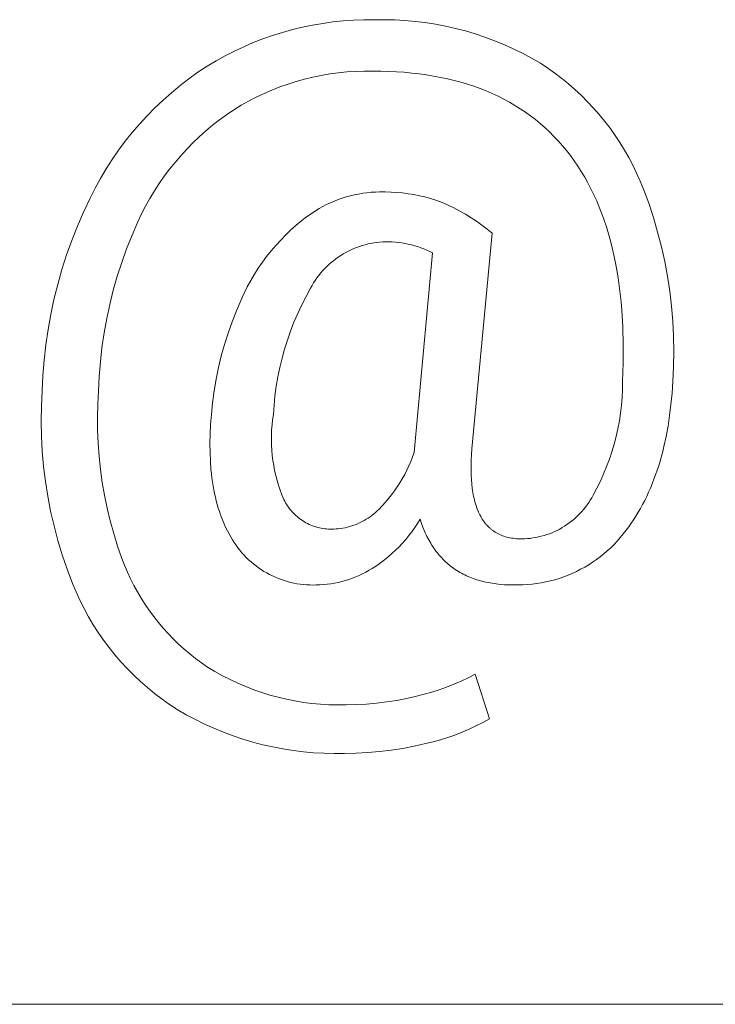
# Model space of a CAD drawing. Units: millimetres. Extents: x -1209 to 2821, y 19 to 2834.
# Drawn here: x 1629 to 1676, y 244 to 310 of the extents above; entities that cross this region are included whole.
import ezdxf

# ---------------------------------------------------------------- set-up
doc = ezdxf.new("R2010")
doc.units = ezdxf.units.MM
doc.header["$MEASUREMENT"] = 0
doc.layers.add('Domyślny', color=7, linetype='Continuous', true_color=0x000000)

msp = doc.modelspace()

# ---------------------------------------------------------------- linework, layer by layer
at = {"layer": 'Domyślny', "color": 18, "lineweight": 15, "true_color": 0x000000}
for p, q in [((1650.011, 310.111), (1650.704, 310.182)), ((1650.704, 310.182), (1651.398, 310.23)), ((1651.398, 310.23), (1652.093, 310.255)), ((1652.093, 310.255), (1652.789, 310.256)), ((1652.789, 310.256), (1653.479, 310.265)), ((1653.479, 310.265), (1654.168, 310.251)), ((1654.168, 310.251), (1654.857, 310.213)), ((1654.857, 310.213), (1655.544, 310.152)), ((1655.544, 310.152), (1656.229, 310.069)), ((1646.608, 309.41), (1647.278, 309.596)), ((1647.278, 309.596), (1647.955, 309.759)), ((1647.955, 309.759), (1648.636, 309.899)), ((1648.636, 309.899), (1649.322, 310.017)), ((1649.322, 310.017), (1650.011, 310.111)), ((1656.229, 310.069), (1656.91, 309.962)), ((1656.91, 309.962), (1657.588, 309.833)), ((1657.588, 309.833), (1658.261, 309.681)), ((1658.261, 309.681), (1658.928, 309.506)), ((1658.928, 309.506), (1659.589, 309.31)), ((1644.639, 308.72), (1645.287, 308.972)), ((1645.287, 308.972), (1645.944, 309.202)), ((1645.944, 309.202), (1646.608, 309.41)), ((1659.589, 309.31), (1660.243, 309.091)), ((1660.243, 309.091), (1660.89, 308.85)), ((1660.89, 308.85), (1661.528, 308.588)), ((1642.749, 307.836), (1643.369, 308.152)), ((1643.369, 308.152), (1643.999, 308.447)), ((1643.999, 308.447), (1644.639, 308.72)), ((1661.528, 308.588), (1662.157, 308.305)), ((1662.157, 308.305), (1662.776, 308.001)), ((1641.542, 307.143), (1642.14, 307.5)), ((1642.14, 307.5), (1642.749, 307.836)), ((1662.776, 308.001), (1663.384, 307.676)), ((1663.384, 307.676), (1663.982, 307.331)), ((1640.917, 306.725), (1641.542, 307.143)), ((1663.982, 307.331), (1664.47, 307.008)), ((1664.47, 307.008), (1664.948, 306.669)), ((1639.711, 305.827), (1640.306, 306.287)), ((1640.306, 306.287), (1640.917, 306.725)), ((1648.095, 306.26), (1647.537, 306.105)), ((1648.658, 306.397), (1648.095, 306.26)), ((1649.225, 306.514), (1648.658, 306.397)), ((1649.796, 306.612), (1649.225, 306.514)), ((1650.37, 306.69), (1649.796, 306.612)), ((1650.946, 306.749), (1650.37, 306.69)), ((1651.524, 306.788), (1650.946, 306.749)), ((1652.102, 306.807), (1651.524, 306.788)), ((1652.681, 306.807), (1652.102, 306.807)), ((1653.226, 306.802), (1652.681, 306.807)), ((1653.761, 306.786), (1653.226, 306.802)), ((1654.288, 306.76), (1653.761, 306.786)), ((1654.805, 306.724), (1654.288, 306.76)), ((1655.314, 306.677), (1654.805, 306.724)), ((1655.814, 306.619), (1655.314, 306.677)), ((1656.306, 306.551), (1655.814, 306.619)), ((1656.788, 306.473), (1656.306, 306.551)), ((1657.262, 306.384), (1656.788, 306.473)), ((1657.727, 306.284), (1657.262, 306.384)), ((1658.183, 306.175), (1657.727, 306.284)), ((1658.631, 306.054), (1658.183, 306.175)), ((1664.948, 306.669), (1665.414, 306.314)), ((1665.414, 306.314), (1665.869, 305.943)), ((1639.132, 305.348), (1639.711, 305.827)), ((1645.899, 305.527), (1645.367, 305.298)), ((1646.439, 305.738), (1645.899, 305.527)), ((1646.985, 305.931), (1646.439, 305.738)), ((1647.537, 306.105), (1646.985, 305.931)), ((1659.07, 305.924), (1658.631, 306.054)), ((1659.499, 305.782), (1659.07, 305.924)), ((1659.921, 305.631), (1659.499, 305.782)), ((1660.333, 305.469), (1659.921, 305.631)), ((1665.869, 305.943), (1666.31, 305.558)), ((1666.31, 305.558), (1666.738, 305.158)), ((1638.023, 304.332), (1638.569, 304.849)), ((1638.569, 304.849), (1639.132, 305.348)), ((1644.844, 305.05), (1644.329, 304.785)), ((1645.367, 305.298), (1644.844, 305.05)), ((1660.736, 305.296), (1660.333, 305.469)), ((1661.131, 305.113), (1660.736, 305.296)), ((1661.517, 304.92), (1661.131, 305.113)), ((1661.895, 304.716), (1661.517, 304.92)), ((1666.738, 305.158), (1667.153, 304.744)), ((1637.496, 303.796), (1638.023, 304.332)), ((1643.327, 304.204), (1642.838, 303.87)), ((1643.823, 304.503), (1643.327, 304.204)), ((1644.329, 304.785), (1643.823, 304.503)), ((1662.263, 304.501), (1661.895, 304.716)), ((1662.623, 304.276), (1662.263, 304.501)), ((1662.974, 304.041), (1662.623, 304.276)), ((1667.153, 304.744), (1667.554, 304.317)), ((1667.554, 304.317), (1667.94, 303.876)), ((1636.987, 303.242), (1637.496, 303.796)), ((1642.361, 303.521), (1641.895, 303.156)), ((1642.838, 303.87), (1642.361, 303.521)), ((1663.316, 303.795), (1662.974, 304.041)), ((1663.65, 303.539), (1663.316, 303.795)), ((1663.975, 303.272), (1663.65, 303.539)), ((1667.94, 303.876), (1668.312, 303.423)), ((1636.497, 302.672), (1636.987, 303.242)), ((1641.895, 303.156), (1641.442, 302.776)), ((1664.291, 302.995), (1663.975, 303.272)), ((1664.598, 302.708), (1664.291, 302.995)), ((1668.312, 303.423), (1668.668, 302.958)), ((1668.668, 302.958), (1669.008, 302.481)), ((1636.027, 302.085), (1636.497, 302.672)), ((1641.001, 302.381), (1640.574, 301.972)), ((1641.442, 302.776), (1641.001, 302.381)), ((1664.896, 302.41), (1664.598, 302.708)), ((1665.186, 302.101), (1664.896, 302.41)), ((1669.008, 302.481), (1669.332, 301.993)), ((1635.578, 301.482), (1636.027, 302.085)), ((1640.16, 301.549), (1639.761, 301.112)), ((1640.574, 301.972), (1640.16, 301.549)), ((1665.467, 301.782), (1665.186, 302.101)), ((1665.74, 301.453), (1665.467, 301.782)), ((1669.332, 301.993), (1669.64, 301.494)), ((1634.741, 300.232), (1635.149, 300.864)), ((1635.149, 300.864), (1635.578, 301.482)), ((1639.761, 301.112), (1639.376, 300.663)), ((1666.003, 301.114), (1665.74, 301.453)), ((1666.257, 300.767), (1666.003, 301.114)), ((1669.64, 301.494), (1669.931, 300.985)), ((1669.931, 300.985), (1670.204, 300.467)), ((1634.356, 299.587), (1634.741, 300.232)), ((1639.006, 300.201), (1638.652, 299.727)), ((1639.376, 300.663), (1639.006, 300.201)), ((1666.501, 300.41), (1666.257, 300.767)), ((1666.736, 300.043), (1666.501, 300.41)), ((1670.204, 300.467), (1670.461, 299.94)), ((1633.992, 298.929), (1634.356, 299.587)), ((1638.652, 299.727), (1638.314, 299.241)), ((1666.962, 299.667), (1666.736, 300.043)), ((1667.178, 299.281), (1666.962, 299.667)), ((1670.461, 299.94), (1670.699, 299.405)), ((1633.651, 298.258), (1633.992, 298.929)), ((1638.314, 299.241), (1637.991, 298.745)), ((1667.385, 298.886), (1667.178, 299.281)), ((1667.582, 298.481), (1667.385, 298.886)), ((1670.699, 299.405), (1670.92, 298.862)), ((1633.209, 297.321), (1633.651, 298.258)), ((1637.686, 298.238), (1637.397, 297.722)), ((1637.991, 298.745), (1637.686, 298.238)), ((1650.369, 298.155), (1650.638, 298.249)), ((1650.638, 298.249), (1650.909, 298.334)), ((1650.909, 298.334), (1651.183, 298.41)), ((1651.183, 298.41), (1651.46, 298.476)), ((1651.46, 298.476), (1651.738, 298.533)), ((1651.738, 298.533), (1652.019, 298.58)), ((1652.019, 298.58), (1652.3, 298.618)), ((1652.3, 298.618), (1652.583, 298.647)), ((1652.583, 298.647), (1652.867, 298.665)), ((1652.867, 298.665), (1653.151, 298.675)), ((1653.151, 298.675), (1653.537, 298.675)), ((1653.537, 298.675), (1653.922, 298.664)), ((1653.922, 298.664), (1654.307, 298.64)), ((1654.307, 298.64), (1654.69, 298.603)), ((1654.69, 298.603), (1655.073, 298.554)), ((1655.073, 298.554), (1655.453, 298.493)), ((1655.453, 298.493), (1655.831, 298.419)), ((1655.831, 298.419), (1656.207, 298.333)), ((1656.207, 298.333), (1656.58, 298.235)), ((1656.58, 298.235), (1656.949, 298.124)), ((1667.77, 298.066), (1667.582, 298.481)), ((1670.92, 298.862), (1671.272, 297.909)), ((1637.397, 297.722), (1637.126, 297.196)), ((1648.839, 297.406), (1649.083, 297.553)), ((1649.083, 297.553), (1649.332, 297.69)), ((1649.332, 297.69), (1649.585, 297.82)), ((1649.585, 297.82), (1649.843, 297.94)), ((1649.843, 297.94), (1650.104, 298.052)), ((1650.104, 298.052), (1650.369, 298.155)), ((1656.949, 298.124), (1657.359, 297.96)), ((1657.359, 297.96), (1657.763, 297.783)), ((1657.763, 297.783), (1658.16, 297.592)), ((1658.16, 297.592), (1658.551, 297.387)), ((1667.949, 297.643), (1667.77, 298.066)), ((1668.118, 297.209), (1667.949, 297.643)), ((1671.272, 297.909), (1671.591, 296.945)), ((1632.797, 296.37), (1633.209, 297.321)), ((1637.126, 297.196), (1636.872, 296.661)), ((1647.917, 296.742), (1648.139, 296.92)), ((1648.139, 296.92), (1648.367, 297.09)), ((1648.367, 297.09), (1648.6, 297.252)), ((1648.6, 297.252), (1648.839, 297.406)), ((1658.551, 297.387), (1658.935, 297.17)), ((1658.935, 297.17), (1659.312, 296.94)), ((1659.312, 296.94), (1659.68, 296.697)), ((1668.278, 296.766), (1668.118, 297.209)), ((1671.591, 296.945), (1671.877, 295.971)), ((1632.417, 295.406), (1632.797, 296.37)), ((1636.872, 296.661), (1636.479, 295.763)), ((1647.181, 296.112), (1647.544, 296.433)), ((1647.544, 296.433), (1647.917, 296.742)), ((1659.68, 296.697), (1660.04, 296.442)), ((1660.04, 296.442), (1660.392, 296.175)), ((1668.428, 296.314), (1668.278, 296.766)), ((1668.569, 295.852), (1668.428, 296.314)), ((1636.479, 295.763), (1636.117, 294.853)), ((1646.49, 295.432), (1646.83, 295.778)), ((1646.83, 295.778), (1647.181, 296.112)), ((1660.734, 295.896), (1659.365, 281.375)), ((1660.392, 296.175), (1660.734, 295.896)), ((1668.701, 295.381), (1668.569, 295.852)), ((1671.877, 295.971), (1672.131, 294.987)), ((1632.07, 294.429), (1632.417, 295.406)), ((1645.848, 294.706), (1646.163, 295.075)), ((1646.163, 295.075), (1646.49, 295.432)), ((1651.605, 294.935), (1651.419, 294.861)), ((1651.794, 295.004), (1651.605, 294.935)), ((1651.985, 295.065), (1651.794, 295.004)), ((1652.179, 295.121), (1651.985, 295.065)), ((1652.373, 295.169), (1652.179, 295.121)), ((1652.57, 295.211), (1652.373, 295.169)), ((1652.768, 295.246), (1652.57, 295.211)), ((1652.967, 295.275), (1652.768, 295.246)), ((1653.166, 295.297), (1652.967, 295.275)), ((1653.367, 295.311), (1653.166, 295.297)), ((1653.567, 295.319), (1653.367, 295.311)), ((1653.786, 295.318), (1653.567, 295.319)), ((1654.004, 295.31), (1653.786, 295.318)), ((1654.222, 295.295), (1654.004, 295.31)), ((1654.439, 295.272), (1654.222, 295.295)), ((1654.655, 295.243), (1654.439, 295.272)), ((1654.87, 295.206), (1654.655, 295.243)), ((1655.084, 295.163), (1654.87, 295.206)), ((1655.297, 295.112), (1655.084, 295.163)), ((1655.507, 295.054), (1655.297, 295.112)), ((1655.716, 294.99), (1655.507, 295.054)), ((1655.922, 294.919), (1655.716, 294.99)), ((1656.126, 294.841), (1655.922, 294.919)), ((1668.823, 294.9), (1668.701, 295.381)), ((1668.936, 294.41), (1668.823, 294.9)), ((1672.131, 294.987), (1672.351, 293.995)), ((1631.754, 293.442), (1632.07, 294.429)), ((1636.117, 294.853), (1635.785, 293.93)), ((1645.258, 293.938), (1645.546, 294.327)), ((1645.546, 294.327), (1645.848, 294.706)), ((1650.363, 294.283), (1650.2, 294.167)), ((1650.531, 294.394), (1650.363, 294.283)), ((1650.702, 294.5), (1650.531, 294.394)), ((1650.876, 294.599), (1650.702, 294.5)), ((1651.054, 294.692), (1650.876, 294.599)), ((1651.235, 294.78), (1651.054, 294.692)), ((1651.419, 294.861), (1651.235, 294.78)), ((1655.513, 281.375), (1656.721, 294.568)), ((1656.327, 294.756), (1656.126, 294.841)), ((1656.526, 294.665), (1656.327, 294.756)), ((1656.721, 294.568), (1656.526, 294.665)), ((1669.04, 293.91), (1668.936, 294.41)), ((1635.785, 293.93), (1635.485, 292.997)), ((1644.983, 293.539), (1645.258, 293.938)), ((1649.589, 293.646), (1649.447, 293.503)), ((1649.735, 293.784), (1649.589, 293.646)), ((1649.885, 293.917), (1649.735, 293.784)), ((1650.04, 294.044), (1649.885, 293.917)), ((1650.2, 294.167), (1650.04, 294.044)), ((1669.134, 293.4), (1669.04, 293.91)), ((1672.351, 293.995), (1672.538, 292.997)), ((1631.472, 292.445), (1631.754, 293.442)), ((1635.485, 292.997), (1635.215, 292.055)), ((1644.475, 292.713), (1644.722, 293.13)), ((1644.722, 293.13), (1644.983, 293.539)), ((1649.054, 293.047), (1648.933, 292.887)), ((1649.18, 293.204), (1649.054, 293.047)), ((1649.311, 293.356), (1649.18, 293.204)), ((1649.447, 293.503), (1649.311, 293.356)), ((1669.219, 292.881), (1669.134, 293.4)), ((1672.538, 292.997), (1672.691, 291.993)), ((1631.222, 291.439), (1631.472, 292.445)), ((1644.026, 291.854), (1644.243, 292.288)), ((1644.243, 292.288), (1644.475, 292.713)), ((1648.605, 292.381), (1648.508, 292.206)), ((1648.709, 292.554), (1648.605, 292.381)), ((1648.818, 292.722), (1648.709, 292.554)), ((1648.933, 292.887), (1648.818, 292.722)), ((1669.294, 292.353), (1669.219, 292.881)), ((1669.361, 291.815), (1669.294, 292.353)), ((1635.215, 292.055), (1634.978, 291.104)), ((1643.824, 291.414), (1644.026, 291.854)), ((1648.198, 291.645), (1647.907, 291.075)), ((1648.508, 292.206), (1648.198, 291.645)), ((1669.418, 291.267), (1669.361, 291.815)), ((1672.691, 291.993), (1672.81, 290.984)), ((1631.006, 290.425), (1631.222, 291.439)), ((1634.978, 291.104), (1634.772, 290.146)), ((1643.505, 290.678), (1643.824, 291.414)), ((1647.907, 291.075), (1647.636, 290.494)), ((1669.465, 290.71), (1669.418, 291.267)), ((1672.81, 290.984), (1672.895, 289.972)), ((1630.823, 289.405), (1631.006, 290.425)), ((1643.212, 289.931), (1643.505, 290.678)), ((1647.636, 290.494), (1647.384, 289.906)), ((1669.532, 289.568), (1669.465, 290.71)), ((1634.772, 290.146), (1634.598, 289.181)), ((1642.944, 289.174), (1643.212, 289.931)), ((1647.384, 289.906), (1647.153, 289.309)), ((1672.895, 289.972), (1672.946, 288.957)), ((1630.674, 288.379), (1630.823, 289.405)), ((1634.598, 289.181), (1634.457, 288.211)), ((1642.704, 288.409), (1642.944, 289.174)), ((1647.153, 289.309), (1646.941, 288.704)), ((1669.562, 288.387), (1669.532, 289.568)), ((1672.946, 288.957), (1672.962, 287.942)), ((1630.558, 287.349), (1630.674, 288.379)), ((1642.489, 287.635), (1642.704, 288.409)), ((1646.941, 288.704), (1646.75, 288.093)), ((1669.555, 287.168), (1669.562, 288.387)), ((1634.457, 288.211), (1634.348, 287.237)), ((1642.302, 286.855), (1642.489, 287.635)), ((1646.75, 288.093), (1646.579, 287.476)), ((1672.962, 287.942), (1672.945, 286.926)), ((1630.477, 286.316), (1630.558, 287.349)), ((1634.348, 287.237), (1634.272, 286.26)), ((1646.579, 287.476), (1646.429, 286.853)), ((1669.511, 285.912), (1669.555, 287.168)), ((1630.43, 285.281), (1630.477, 286.316)), ((1642.141, 286.069), (1642.302, 286.855)), ((1646.429, 286.853), (1646.301, 286.226)), ((1672.945, 286.926), (1672.893, 285.912)), ((1634.272, 286.26), (1634.228, 285.281)), ((1642.008, 285.278), (1642.141, 286.069)), ((1646.301, 286.226), (1646.193, 285.594)), ((1669.505, 285.379), (1669.511, 285.912)), ((1672.893, 285.912), (1672.843, 285.132)), ((1630.379, 284.265), (1630.43, 285.281)), ((1634.228, 285.281), (1634.177, 284.4)), ((1641.902, 284.482), (1642.008, 285.278)), ((1646.107, 284.96), (1646.042, 284.323)), ((1646.193, 285.594), (1646.107, 284.96)), ((1669.481, 284.846), (1669.505, 285.379)), ((1672.843, 285.132), (1672.773, 284.372)), ((1634.177, 284.4), (1634.154, 283.518)), ((1641.824, 283.684), (1641.902, 284.482)), ((1646.042, 284.323), (1645.998, 283.684)), ((1669.378, 283.786), (1669.439, 284.315)), ((1669.439, 284.315), (1669.481, 284.846)), ((1672.773, 284.372), (1672.684, 283.633)), ((1630.363, 283.248), (1630.379, 284.265)), ((1641.773, 283.021), (1641.824, 283.684)), ((1645.998, 283.684), (1645.948, 283.344)), ((1669.298, 283.259), (1669.378, 283.786)), ((1672.684, 283.633), (1672.576, 282.915)), ((1630.382, 282.232), (1630.363, 283.248)), ((1634.154, 283.518), (1634.161, 282.636)), ((1641.741, 282.376), (1641.773, 283.021)), ((1645.91, 283.002), (1645.883, 282.66)), ((1645.948, 283.344), (1645.91, 283.002)), ((1669.201, 282.735), (1669.298, 283.259)), ((1634.161, 282.636), (1634.196, 281.755)), ((1641.727, 281.75), (1641.741, 282.376)), ((1645.868, 282.317), (1645.864, 281.973)), ((1645.883, 282.66), (1645.868, 282.317)), ((1669.085, 282.215), (1669.201, 282.735)), ((1672.576, 282.915), (1672.448, 282.217)), ((1630.436, 281.216), (1630.382, 282.232)), ((1634.196, 281.755), (1634.26, 280.875)), ((1641.731, 281.142), (1641.727, 281.75)), ((1645.864, 281.973), (1645.872, 281.63)), ((1668.799, 281.188), (1668.951, 281.699)), ((1668.951, 281.699), (1669.085, 282.215)), ((1672.448, 282.217), (1672.3, 281.539)), ((1630.525, 280.203), (1630.436, 281.216)), ((1641.755, 280.552), (1641.731, 281.142)), ((1645.872, 281.63), (1645.892, 281.287)), ((1645.892, 281.287), (1645.923, 280.945)), ((1655.377, 280.84), (1655.486, 281.147)), ((1655.486, 281.147), (1655.513, 281.375)), ((1659.339, 281.003), (1659.321, 280.642)), ((1659.365, 281.375), (1659.339, 281.003)), ((1668.63, 280.683), (1668.799, 281.188)), ((1672.219, 281.208), (1672.133, 280.883)), ((1672.3, 281.539), (1672.219, 281.208)), ((1634.26, 280.875), (1634.353, 279.998)), ((1641.797, 279.981), (1641.755, 280.552)), ((1645.923, 280.945), (1645.965, 280.604)), ((1645.965, 280.604), (1646.019, 280.264)), ((1655.128, 280.238), (1655.257, 280.537)), ((1655.257, 280.537), (1655.377, 280.84)), ((1659.321, 280.642), (1659.312, 280.293)), ((1668.443, 280.184), (1668.63, 280.683)), ((1672.042, 280.562), (1671.947, 280.246)), ((1672.133, 280.883), (1672.042, 280.562)), ((1630.649, 279.194), (1630.525, 280.203)), ((1634.353, 279.998), (1634.475, 279.124)), ((1641.825, 279.702), (1641.797, 279.981)), ((1641.857, 279.428), (1641.825, 279.702)), ((1646.019, 280.264), (1646.084, 279.927)), ((1646.084, 279.927), (1646.161, 279.592)), ((1654.682, 279.369), (1654.84, 279.654)), ((1654.84, 279.654), (1654.989, 279.944)), ((1654.989, 279.944), (1655.128, 280.238)), ((1659.312, 280.293), (1659.311, 279.956)), ((1659.311, 279.956), (1659.319, 279.63)), ((1668.017, 279.207), (1668.238, 279.692)), ((1668.238, 279.692), (1668.443, 280.184)), ((1671.846, 279.936), (1671.741, 279.631)), ((1671.947, 280.246), (1671.846, 279.936)), ((1630.807, 278.189), (1630.649, 279.194)), ((1634.475, 279.124), (1634.625, 278.254)), ((1641.895, 279.158), (1641.857, 279.428)), ((1641.937, 278.893), (1641.895, 279.158)), ((1646.161, 279.592), (1646.248, 279.26)), ((1646.248, 279.26), (1646.347, 278.931)), ((1654.337, 278.816), (1654.514, 279.09)), ((1654.514, 279.09), (1654.682, 279.369)), ((1659.319, 279.63), (1659.335, 279.317)), ((1659.335, 279.317), (1659.36, 279.015)), ((1659.36, 279.015), (1659.393, 278.725)), ((1667.779, 278.73), (1668.017, 279.207)), ((1671.515, 279.036), (1671.395, 278.746)), ((1671.63, 279.331), (1671.515, 279.036)), ((1671.741, 279.631), (1671.63, 279.331)), ((1641.983, 278.632), (1641.937, 278.893)), ((1642.035, 278.376), (1641.983, 278.632)), ((1642.091, 278.124), (1642.035, 278.376)), ((1646.347, 278.931), (1646.457, 278.606)), ((1646.457, 278.606), (1646.578, 278.284)), ((1653.957, 278.287), (1654.152, 278.548)), ((1654.152, 278.548), (1654.337, 278.816)), ((1659.393, 278.725), (1659.412, 278.585)), ((1659.412, 278.585), (1659.434, 278.448)), ((1659.434, 278.448), (1659.458, 278.313)), ((1667.525, 278.262), (1667.779, 278.73)), ((1671.27, 278.461), (1671.14, 278.182)), ((1671.395, 278.746), (1671.27, 278.461)), ((1631, 277.191), (1630.807, 278.189)), ((1634.625, 278.254), (1634.804, 277.391)), ((1642.151, 277.877), (1642.091, 278.124)), ((1642.217, 277.635), (1642.151, 277.877)), ((1646.578, 278.284), (1646.709, 277.967)), ((1646.709, 277.967), (1646.764, 277.858)), ((1646.764, 277.858), (1646.823, 277.752)), ((1646.823, 277.752), (1646.885, 277.648)), ((1653.324, 277.543), (1653.544, 277.784)), ((1653.544, 277.784), (1653.755, 278.032)), ((1653.755, 278.032), (1653.957, 278.287)), ((1659.458, 278.313), (1659.484, 278.182)), ((1659.484, 278.182), (1659.512, 278.053)), ((1659.512, 278.053), (1659.542, 277.927)), ((1659.542, 277.927), (1659.575, 277.805)), ((1659.575, 277.805), (1659.609, 277.685)), ((1659.609, 277.685), (1659.646, 277.568)), ((1667.125, 277.613), (1667.233, 277.77)), ((1667.233, 277.77), (1667.336, 277.93)), ((1667.336, 277.93), (1667.433, 278.094)), ((1667.433, 278.094), (1667.525, 278.262)), ((1671.006, 277.908), (1670.866, 277.639)), ((1671.14, 278.182), (1671.006, 277.908)), ((1631.227, 276.2), (1631, 277.191)), ((1634.804, 277.391), (1635.011, 276.533)), ((1642.287, 277.397), (1642.217, 277.635)), ((1642.362, 277.164), (1642.287, 277.397)), ((1642.441, 276.935), (1642.362, 277.164)), ((1646.885, 277.648), (1646.951, 277.545)), ((1646.951, 277.545), (1647.02, 277.446)), ((1647.02, 277.446), (1647.093, 277.348)), ((1647.093, 277.348), (1647.169, 277.254)), ((1647.169, 277.254), (1647.248, 277.161)), ((1647.248, 277.161), (1647.33, 277.072)), ((1647.33, 277.072), (1647.416, 276.986)), ((1652.756, 276.997), (1652.874, 277.097)), ((1652.874, 277.097), (1652.987, 277.201)), ((1652.987, 277.201), (1653.098, 277.309)), ((1653.098, 277.309), (1653.324, 277.543)), ((1659.646, 277.568), (1659.684, 277.455)), ((1659.684, 277.455), (1659.725, 277.344)), ((1659.725, 277.344), (1659.768, 277.236)), ((1659.768, 277.236), (1659.813, 277.131)), ((1659.813, 277.131), (1659.86, 277.029)), ((1659.86, 277.029), (1659.909, 276.93)), ((1666.505, 276.889), (1666.639, 277.025)), ((1666.639, 277.025), (1666.768, 277.165)), ((1666.768, 277.165), (1666.892, 277.31)), ((1666.892, 277.31), (1667.011, 277.459)), ((1667.011, 277.459), (1667.125, 277.613)), ((1670.572, 277.116), (1670.418, 276.862)), ((1670.722, 277.375), (1670.572, 277.116)), ((1670.866, 277.639), (1670.722, 277.375)), ((1635.011, 276.533), (1635.246, 275.683)), ((1642.526, 276.711), (1642.441, 276.935)), ((1642.614, 276.491), (1642.526, 276.711)), ((1642.708, 276.276), (1642.614, 276.491)), ((1647.416, 276.986), (1647.504, 276.902)), ((1647.504, 276.902), (1647.595, 276.822)), ((1647.595, 276.822), (1647.689, 276.745)), ((1647.689, 276.745), (1647.785, 276.671)), ((1647.785, 276.671), (1647.884, 276.6)), ((1647.884, 276.6), (1647.985, 276.533)), ((1647.985, 276.533), (1648.088, 276.469)), ((1648.088, 276.469), (1648.194, 276.409)), ((1648.194, 276.409), (1648.302, 276.353)), ((1648.302, 276.353), (1648.411, 276.3)), ((1651.566, 276.294), (1651.708, 276.354)), ((1651.708, 276.354), (1651.849, 276.418)), ((1651.849, 276.418), (1651.986, 276.487)), ((1651.986, 276.487), (1652.122, 276.561)), ((1652.122, 276.561), (1652.255, 276.639)), ((1652.255, 276.639), (1652.384, 276.722)), ((1652.384, 276.722), (1652.512, 276.81)), ((1652.512, 276.81), (1652.635, 276.901)), ((1652.635, 276.901), (1652.756, 276.997)), ((1655.701, 276.355), (1655.518, 276.077)), ((1655.876, 276.638), (1655.701, 276.355)), ((1655.967, 276.367), (1655.876, 276.638)), ((1656.065, 276.104), (1655.967, 276.367)), ((1659.909, 276.93), (1659.96, 276.834)), ((1659.96, 276.834), (1660.014, 276.741)), ((1660.014, 276.741), (1660.069, 276.651)), ((1660.069, 276.651), (1660.127, 276.564)), ((1660.127, 276.564), (1660.187, 276.48)), ((1660.187, 276.48), (1660.249, 276.399)), ((1660.249, 276.399), (1660.313, 276.32)), ((1665.769, 276.284), (1665.924, 276.395)), ((1665.924, 276.395), (1666.076, 276.511)), ((1666.076, 276.511), (1666.223, 276.632)), ((1666.223, 276.632), (1666.366, 276.758)), ((1666.366, 276.758), (1666.505, 276.889)), ((1670.095, 276.371), (1669.926, 276.133)), ((1670.259, 276.614), (1670.095, 276.371)), ((1670.418, 276.862), (1670.259, 276.614)), ((1631.487, 275.217), (1631.227, 276.2)), ((1635.246, 275.683), (1635.508, 274.841)), ((1642.806, 276.065), (1642.708, 276.276)), ((1642.909, 275.859), (1642.806, 276.065)), ((1643.017, 275.658), (1642.909, 275.859)), ((1648.411, 276.3), (1648.522, 276.251)), ((1648.522, 276.251), (1648.635, 276.206)), ((1648.635, 276.206), (1648.749, 276.165)), ((1648.749, 276.165), (1648.865, 276.128)), ((1648.865, 276.128), (1648.982, 276.095)), ((1648.982, 276.095), (1649.1, 276.065)), ((1649.1, 276.065), (1649.218, 276.04)), ((1649.218, 276.04), (1649.338, 276.019)), ((1649.338, 276.019), (1649.458, 276.002)), ((1649.458, 276.002), (1649.579, 275.99)), ((1649.579, 275.99), (1649.7, 275.981)), ((1649.7, 275.981), (1649.822, 275.977)), ((1649.822, 275.977), (1649.943, 275.976)), ((1649.943, 275.976), (1650.064, 275.98)), ((1650.064, 275.98), (1650.218, 275.988)), ((1650.218, 275.988), (1650.372, 276.001)), ((1650.372, 276.001), (1650.525, 276.02)), ((1650.525, 276.02), (1650.677, 276.044)), ((1650.677, 276.044), (1650.829, 276.072)), ((1650.829, 276.072), (1650.979, 276.107)), ((1650.979, 276.107), (1651.128, 276.146)), ((1651.128, 276.146), (1651.276, 276.19)), ((1651.276, 276.19), (1651.422, 276.24)), ((1651.422, 276.24), (1651.566, 276.294)), ((1655.325, 275.807), (1655.122, 275.542)), ((1655.518, 276.077), (1655.325, 275.807)), ((1656.17, 275.85), (1656.065, 276.104)), ((1656.225, 275.726), (1656.17, 275.85)), ((1656.282, 275.604), (1656.225, 275.726)), ((1660.313, 276.32), (1660.346, 276.282)), ((1660.346, 276.282), (1660.379, 276.245)), ((1660.379, 276.245), (1660.413, 276.208)), ((1660.413, 276.208), (1660.447, 276.173)), ((1660.447, 276.173), (1660.482, 276.138)), ((1660.482, 276.138), (1660.517, 276.103)), ((1660.517, 276.103), (1660.553, 276.07)), ((1660.553, 276.07), (1660.59, 276.037)), ((1660.59, 276.037), (1660.627, 276.005)), ((1660.627, 276.005), (1660.664, 275.973)), ((1660.664, 275.973), (1660.703, 275.943)), ((1660.703, 275.943), (1660.741, 275.913)), ((1660.741, 275.913), (1660.78, 275.884)), ((1660.78, 275.884), (1660.82, 275.855)), ((1660.82, 275.855), (1660.86, 275.828)), ((1660.86, 275.828), (1660.901, 275.801)), ((1660.901, 275.801), (1660.942, 275.775)), ((1660.942, 275.775), (1660.984, 275.749)), ((1660.984, 275.749), (1661.026, 275.724)), ((1661.026, 275.724), (1661.069, 275.7)), ((1661.069, 275.7), (1661.113, 275.677)), ((1661.113, 275.677), (1661.156, 275.655)), ((1664.587, 275.669), (1664.764, 275.739)), ((1664.764, 275.739), (1664.939, 275.815)), ((1664.939, 275.815), (1665.111, 275.897)), ((1665.111, 275.897), (1665.281, 275.985)), ((1665.281, 275.985), (1665.447, 276.079)), ((1665.447, 276.079), (1665.609, 276.179)), ((1665.609, 276.179), (1665.769, 276.284)), ((1669.752, 275.9), (1669.562, 275.652)), ((1669.926, 276.133), (1669.752, 275.9)), ((1631.782, 274.243), (1631.487, 275.217)), ((1643.13, 275.461), (1643.017, 275.658)), ((1643.247, 275.269), (1643.13, 275.461)), ((1643.362, 275.085), (1643.247, 275.269)), ((1643.483, 274.905), (1643.362, 275.085)), ((1654.691, 275.036), (1654.463, 274.794)), ((1654.911, 275.285), (1654.691, 275.036)), ((1655.122, 275.542), (1654.911, 275.285)), ((1656.34, 275.485), (1656.282, 275.604)), ((1656.401, 275.367), (1656.34, 275.485)), ((1656.462, 275.252), (1656.401, 275.367)), ((1656.526, 275.139), (1656.462, 275.252)), ((1656.591, 275.028), (1656.526, 275.139)), ((1656.658, 274.919), (1656.591, 275.028)), ((1661.156, 275.655), (1661.201, 275.633)), ((1661.201, 275.633), (1661.246, 275.612)), ((1661.246, 275.612), (1661.291, 275.592)), ((1661.291, 275.592), (1661.337, 275.572)), ((1661.337, 275.572), (1661.384, 275.553)), ((1661.384, 275.553), (1661.431, 275.535)), ((1661.431, 275.535), (1661.527, 275.501)), ((1661.527, 275.501), (1661.625, 275.47)), ((1661.625, 275.47), (1661.725, 275.442)), ((1661.725, 275.442), (1661.827, 275.417)), ((1661.827, 275.417), (1661.931, 275.395)), ((1661.931, 275.395), (1662.037, 275.376)), ((1662.037, 275.376), (1662.146, 275.36)), ((1662.146, 275.36), (1662.256, 275.346)), ((1662.256, 275.346), (1662.369, 275.336)), ((1662.369, 275.336), (1662.484, 275.329)), ((1662.484, 275.329), (1662.601, 275.324)), ((1662.601, 275.324), (1662.72, 275.323)), ((1662.72, 275.323), (1662.911, 275.328)), ((1662.911, 275.328), (1663.101, 275.34)), ((1663.101, 275.34), (1663.291, 275.358)), ((1663.291, 275.358), (1663.48, 275.383)), ((1663.48, 275.383), (1663.668, 275.415)), ((1663.668, 275.415), (1663.855, 275.453)), ((1663.855, 275.453), (1664.041, 275.497)), ((1664.041, 275.497), (1664.225, 275.548)), ((1664.225, 275.548), (1664.407, 275.606)), ((1664.407, 275.606), (1664.587, 275.669)), ((1669.155, 275.176), (1668.94, 274.949)), ((1669.363, 275.41), (1669.155, 275.176)), ((1669.562, 275.652), (1669.363, 275.41)), ((1635.508, 274.841), (1635.798, 274.007)), ((1643.61, 274.73), (1643.483, 274.905)), ((1643.743, 274.558), (1643.61, 274.73)), ((1643.882, 274.392), (1643.743, 274.558)), ((1644.027, 274.23), (1643.882, 274.392)), ((1654.227, 274.56), (1653.983, 274.334)), ((1654.463, 274.794), (1654.227, 274.56)), ((1656.727, 274.813), (1656.658, 274.919)), ((1656.797, 274.708), (1656.727, 274.813)), ((1656.869, 274.606), (1656.797, 274.708)), ((1656.942, 274.505), (1656.869, 274.606)), ((1657.018, 274.407), (1656.942, 274.505)), ((1657.095, 274.311), (1657.018, 274.407)), ((1668.487, 274.518), (1668.249, 274.314)), ((1668.717, 274.73), (1668.487, 274.518)), ((1668.94, 274.949), (1668.717, 274.73)), ((1632.11, 273.281), (1631.782, 274.243)), ((1635.798, 274.007), (1635.978, 273.543)), ((1644.177, 274.074), (1644.027, 274.23)), ((1644.333, 273.923), (1644.177, 274.074)), ((1644.493, 273.777), (1644.333, 273.923)), ((1644.659, 273.637), (1644.493, 273.777)), ((1653.206, 273.708), (1652.934, 273.518)), ((1653.472, 273.908), (1653.206, 273.708)), ((1653.731, 274.117), (1653.472, 273.908)), ((1653.983, 274.334), (1653.731, 274.117)), ((1657.174, 274.218), (1657.095, 274.311)), ((1657.254, 274.126), (1657.174, 274.218)), ((1657.336, 274.037), (1657.254, 274.126)), ((1657.42, 273.949), (1657.336, 274.037)), ((1657.506, 273.864), (1657.42, 273.949)), ((1657.593, 273.781), (1657.506, 273.864)), ((1657.682, 273.7), (1657.593, 273.781)), ((1657.772, 273.621), (1657.682, 273.7)), ((1667.497, 273.753), (1667.234, 273.584)), ((1667.754, 273.932), (1667.497, 273.753)), ((1668.005, 274.119), (1667.754, 273.932)), ((1668.249, 274.314), (1668.005, 274.119)), ((1632.47, 272.33), (1632.11, 273.281)), ((1635.978, 273.543), (1636.174, 273.084)), ((1636.174, 273.084), (1636.384, 272.632)), ((1644.829, 273.503), (1644.659, 273.637)), ((1645.004, 273.374), (1644.829, 273.503)), ((1645.183, 273.252), (1645.004, 273.374)), ((1645.366, 273.136), (1645.183, 273.252)), ((1645.553, 273.026), (1645.366, 273.136)), ((1645.744, 272.923), (1645.553, 273.026)), ((1652.225, 273.085), (1652.004, 272.97)), ((1652.442, 273.207), (1652.225, 273.085)), ((1652.655, 273.336), (1652.442, 273.207)), ((1652.934, 273.518), (1652.655, 273.336)), ((1657.865, 273.545), (1657.772, 273.621)), ((1657.959, 273.47), (1657.865, 273.545)), ((1658.055, 273.398), (1657.959, 273.47)), ((1658.152, 273.328), (1658.055, 273.398)), ((1658.251, 273.26), (1658.152, 273.328)), ((1658.352, 273.194), (1658.251, 273.26)), ((1658.455, 273.131), (1658.352, 273.194)), ((1658.559, 273.069), (1658.455, 273.131)), ((1658.665, 273.01), (1658.559, 273.069)), ((1666.412, 273.132), (1666.128, 273)), ((1666.691, 273.273), (1666.412, 273.132)), ((1666.965, 273.424), (1666.691, 273.273)), ((1667.234, 273.584), (1666.965, 273.424)), ((1636.384, 272.632), (1636.61, 272.187)), ((1645.938, 272.827), (1645.744, 272.923)), ((1646.136, 272.737), (1645.938, 272.827)), ((1646.336, 272.654), (1646.136, 272.737)), ((1646.539, 272.578), (1646.336, 272.654)), ((1646.745, 272.51), (1646.539, 272.578)), ((1646.953, 272.448), (1646.745, 272.51)), ((1647.162, 272.393), (1646.953, 272.448)), ((1647.374, 272.346), (1647.162, 272.393)), ((1650.365, 272.392), (1650.121, 272.343)), ((1650.607, 272.45), (1650.365, 272.392)), ((1650.847, 272.517), (1650.607, 272.45)), ((1651.084, 272.591), (1650.847, 272.517)), ((1651.319, 272.674), (1651.084, 272.591)), ((1651.551, 272.765), (1651.319, 272.674)), ((1651.779, 272.864), (1651.551, 272.765)), ((1652.004, 272.97), (1651.779, 272.864)), ((1658.772, 272.953), (1658.665, 273.01)), ((1658.882, 272.898), (1658.772, 272.953)), ((1658.993, 272.845), (1658.882, 272.898)), ((1659.106, 272.794), (1658.993, 272.845)), ((1659.22, 272.745), (1659.106, 272.794)), ((1659.336, 272.699), (1659.22, 272.745)), ((1659.454, 272.655), (1659.336, 272.699)), ((1659.574, 272.613), (1659.454, 272.655)), ((1659.695, 272.573), (1659.574, 272.613)), ((1659.818, 272.535), (1659.695, 272.573)), ((1659.943, 272.499), (1659.818, 272.535)), ((1660.069, 272.466), (1659.943, 272.499)), ((1660.197, 272.434), (1660.069, 272.466)), ((1660.327, 272.405), (1660.197, 272.434)), ((1660.458, 272.378), (1660.327, 272.405)), ((1660.592, 272.353), (1660.458, 272.378)), ((1664.039, 272.361), (1663.73, 272.311)), ((1664.346, 272.421), (1664.039, 272.361)), ((1664.65, 272.492), (1664.346, 272.421)), ((1664.953, 272.573), (1664.65, 272.492)), ((1665.252, 272.665), (1664.953, 272.573)), ((1665.548, 272.766), (1665.252, 272.665)), ((1665.84, 272.878), (1665.548, 272.766)), ((1666.128, 273), (1665.84, 272.878)), ((1632.711, 271.755), (1632.47, 272.33)), ((1632.973, 271.188), (1632.711, 271.755)), ((1636.61, 272.187), (1636.849, 271.75)), ((1636.849, 271.75), (1637.104, 271.321)), ((1647.587, 272.306), (1647.374, 272.346)), ((1647.802, 272.274), (1647.587, 272.306)), ((1648.017, 272.249), (1647.802, 272.274)), ((1648.233, 272.231), (1648.017, 272.249)), ((1648.45, 272.221), (1648.233, 272.231)), ((1648.667, 272.218), (1648.45, 272.221)), ((1648.883, 272.223), (1648.667, 272.218)), ((1649.132, 272.229), (1648.883, 272.223)), ((1649.381, 272.245), (1649.132, 272.229)), ((1649.629, 272.269), (1649.381, 272.245)), ((1649.875, 272.301), (1649.629, 272.269)), ((1650.121, 272.343), (1649.875, 272.301)), ((1660.727, 272.331), (1660.592, 272.353)), ((1661.002, 272.292), (1660.727, 272.331)), ((1661.283, 272.261), (1661.002, 272.292)), ((1661.572, 272.24), (1661.283, 272.261)), ((1661.868, 272.227), (1661.572, 272.24)), ((1662.17, 272.223), (1661.868, 272.227)), ((1662.483, 272.219), (1662.17, 272.223)), ((1662.795, 272.226), (1662.483, 272.219)), ((1663.108, 272.243), (1662.795, 272.226)), ((1663.419, 272.272), (1663.108, 272.243)), ((1663.73, 272.311), (1663.419, 272.272)), ((1633.254, 270.631), (1632.973, 271.188)), ((1637.104, 271.321), (1637.372, 270.901)), ((1633.554, 270.084), (1633.254, 270.631)), ((1637.372, 270.901), (1637.654, 270.49)), ((1637.654, 270.49), (1637.95, 270.089)), ((1633.872, 269.548), (1633.554, 270.084)), ((1637.95, 270.089), (1638.259, 269.698)), ((1634.21, 269.024), (1633.872, 269.548)), ((1638.259, 269.698), (1638.58, 269.317)), ((1638.58, 269.317), (1638.914, 268.947)), ((1634.565, 268.511), (1634.21, 269.024)), ((1634.938, 268.011), (1634.565, 268.511)), ((1638.914, 268.947), (1639.261, 268.588)), ((1639.261, 268.588), (1639.619, 268.241)), ((1635.329, 267.525), (1634.938, 268.011)), ((1639.619, 268.241), (1639.988, 267.906)), ((1639.988, 267.906), (1640.368, 267.583)), ((1635.735, 267.052), (1635.329, 267.525)), ((1640.368, 267.583), (1640.758, 267.273)), ((1640.758, 267.273), (1641.159, 266.977)), ((1636.159, 266.594), (1635.735, 267.052)), ((1636.597, 266.15), (1636.159, 266.594)), ((1641.159, 266.977), (1641.569, 266.693)), ((1641.569, 266.693), (1642.063, 266.395)), ((1642.063, 266.395), (1642.567, 266.114)), ((1637.052, 265.723), (1636.597, 266.15)), ((1642.567, 266.114), (1643.08, 265.851)), ((1643.08, 265.851), (1643.602, 265.605)), ((1658.155, 265.538), (1658.638, 265.75)), ((1658.638, 265.75), (1659.113, 265.979)), ((1659.113, 265.979), (1659.58, 266.224)), ((1659.58, 266.224), (1660.546, 263.217)), ((1637.52, 265.311), (1637.052, 265.723)), ((1638.003, 264.916), (1637.52, 265.311)), ((1643.602, 265.605), (1644.133, 265.378)), ((1644.133, 265.378), (1644.671, 265.17)), ((1644.671, 265.17), (1645.215, 264.98)), ((1656.667, 265.003), (1657.169, 265.164)), ((1657.169, 265.164), (1657.665, 265.343)), ((1657.665, 265.343), (1658.155, 265.538)), ((1638.499, 264.538), (1638.003, 264.916)), ((1639.008, 264.177), (1638.499, 264.538)), ((1645.215, 264.98), (1645.767, 264.809)), ((1645.767, 264.809), (1646.323, 264.658)), ((1646.323, 264.658), (1646.885, 264.526)), ((1646.885, 264.526), (1647.451, 264.414)), ((1647.451, 264.414), (1648.02, 264.321)), ((1653.629, 264.351), (1654.306, 264.456)), ((1654.306, 264.456), (1654.979, 264.584)), ((1654.979, 264.584), (1655.647, 264.734)), ((1655.647, 264.734), (1656.159, 264.86)), ((1656.159, 264.86), (1656.667, 265.003)), ((1639.529, 263.835), (1639.008, 264.177)), ((1640.131, 263.488), (1639.529, 263.835)), ((1648.02, 264.321), (1648.592, 264.248)), ((1648.592, 264.248), (1649.167, 264.195)), ((1649.167, 264.195), (1649.743, 264.162)), ((1649.743, 264.162), (1650.32, 264.15)), ((1650.32, 264.15), (1650.897, 264.157)), ((1650.897, 264.157), (1651.582, 264.171)), ((1651.582, 264.171), (1652.266, 264.209)), ((1652.266, 264.209), (1652.948, 264.269)), ((1652.948, 264.269), (1653.629, 264.351)), ((1640.743, 263.162), (1640.131, 263.488)), ((1641.366, 262.857), (1640.743, 263.162)), ((1660.546, 263.217), (1660.097, 262.965)), ((1641.999, 262.572), (1641.366, 262.857)), ((1642.641, 262.308), (1641.999, 262.572)), ((1659.176, 262.509), (1658.703, 262.306)), ((1659.641, 262.729), (1659.176, 262.509)), ((1660.097, 262.965), (1659.641, 262.729)), ((1643.291, 262.066), (1642.641, 262.308)), ((1643.949, 261.846), (1643.291, 262.066)), ((1644.614, 261.648), (1643.949, 261.846)), ((1657.248, 261.795), (1656.752, 261.659)), ((1657.739, 261.948), (1657.248, 261.795)), ((1658.224, 262.118), (1657.739, 261.948)), ((1658.703, 262.306), (1658.224, 262.118)), ((1645.285, 261.472), (1644.614, 261.648)), ((1645.962, 261.318), (1645.285, 261.472)), ((1646.644, 261.187), (1645.962, 261.318)), ((1647.329, 261.079), (1646.644, 261.187)), ((1653.931, 261.096), (1653.149, 261.002)), ((1654.709, 261.217), (1653.931, 261.096)), ((1655.483, 261.365), (1654.709, 261.217)), ((1656.251, 261.54), (1655.483, 261.365)), ((1656.752, 261.659), (1656.251, 261.54)), ((1648.018, 260.994), (1647.329, 261.079)), ((1648.709, 260.931), (1648.018, 260.994)), ((1649.402, 260.892), (1648.709, 260.931)), ((1650.095, 260.875), (1649.402, 260.892)), ((1650.789, 260.882), (1650.095, 260.875)), ((1651.577, 260.895), (1650.789, 260.882)), ((1652.364, 260.935), (1651.577, 260.895)), ((1653.149, 261.002), (1652.364, 260.935)), ((1298.347, 243.998), (2821.395, 243.998))]:
    msp.add_line(p, q, dxfattribs=at)

doc.saveas('drawing.dxf')
